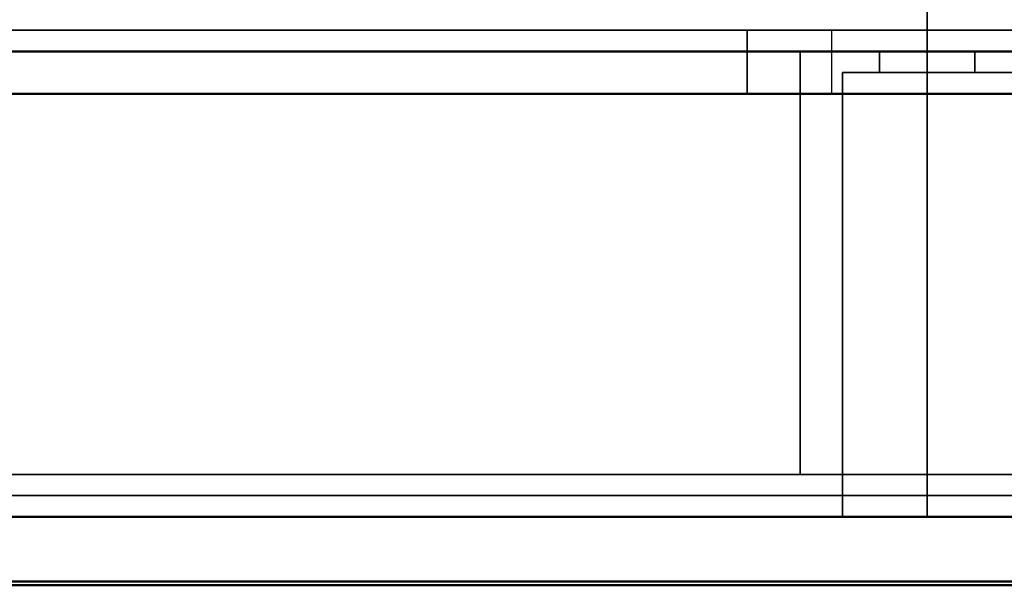
# Model space of a CAD drawing. Units: millimetres. Extents: x 55 to 31309, y 71 to 9314.
# Drawn here: x 2537 to 2584, y 6216 to 6243 of the extents above; entities that cross this region are included whole.
import ezdxf

# ---------------------------------------------------------------- set-up
doc = ezdxf.new("R2010")
doc.units = ezdxf.units.MM
for name, color, linetype, lineweight in [('Sichtbar (ISO)', 7, 'Continuous', 50), ('Sichtbar schmal (ISO)', 3, 'Continuous', 35), ('Verdeckt (ISO)', 6, 'Continuous', 35), ('Verdeckt schmal (ISO)', 6, 'Continuous', 25)]:
    doc.layers.add(name, color=color, linetype=linetype, lineweight=lineweight)

# ---------------------------------------------------------------- blocks, each defined once
blk = doc.blocks.new('SDS3-0800_Basic-system_27.903.XX_Rails_T')
at = {"layer": 'Sichtbar (ISO)'}
blk.add_line((336.5, -107), (-336.5, -107), dxfattribs=at)
at = {"layer": 'Verdeckt (ISO)'}
for p, q in [((-336.5, -104), (336.5, -104)), ((286.611, -107), (286.611, -104))]:
    blk.add_line(p, q, dxfattribs=at)
at = {"layer": 'Verdeckt schmal (ISO)'}
blk.add_line((290.611, -107), (290.611, -104), dxfattribs=at)
blk = doc.blocks.new('SDS3_E-Box-24V_63.601.61_T')
at = {"layer": 'Sichtbar (ISO)'}
for p, q in [((122.25, -48), (-13.75, -48)), ((122.25, -48), (-13.75, -48)), ((130.25, -48), (122.25, -48)), ((122.25, -48), (130.25, -48)), ((-13.75, -70), (122.25, -70)), ((129.25, -70), (122.25, -70))]:
    blk.add_line(p, q, dxfattribs=at)
at = {"layer": 'Sichtbar schmal (ISO)'}
for p, q in [((122.25, 0), (122.25, -48)), ((122.25, -48), (122.25, -69)), ((122.25, -69), (-13.75, -69)), ((122.25, -70), (122.25, -69)), ((122.25, -69), (130.25, -69))]:
    blk.add_line(p, q, dxfattribs=at)
at = {"layer": 'Verdeckt (ISO)'}
for p, q in [((116.25, -68), (116.25, -48)), ((120, -48), (120, -49)), ((124.5, -48), (124.5, -49)), ((126.25, -49), (118.25, -49)), ((118.25, -70), (118.25, -49)), ((122.25, -68), (-13.75, -68)), ((122.25, -68), (128.25, -68))]:
    blk.add_line(p, q, dxfattribs=at)
blk = doc.blocks.new('SDS3_E-Box-24V_65.408.05_T')
at = {"layer": 'Sichtbar (ISO)'}
for p, q in [((-214, -74.065), (34, -74.065)), ((-214, -74.238), (34, -74.238))]:
    blk.add_line(p, q, dxfattribs=at)
blk = doc.blocks.new('SDS3_E-Box-24V_T')
for name, p in [('SDS3_E-Box-24V_65.408.05_T', (0, 0)), ('SDS3_E-Box-24V_63.601.61_T', (-144.25, -1))]:
    blk.add_blockref(name, p)
blk = doc.blocks.new('*U149')
blk.add_blockref('SDS3_E-Box-24V_T', (687.5, -56))

msp = doc.modelspace()

# ---------------------------------------------------------------- block references
at = {"layer": 'Sichtbar (ISO)'}
for name, p in [('SDS3-0800_Basic-system_27.903.XX_Rails_T', (2285.22, 6346.716)), ('*U149', (1914.83, 6346.716))]:
    msp.add_blockref(name, p, dxfattribs=at)

doc.saveas('drawing.dxf')
